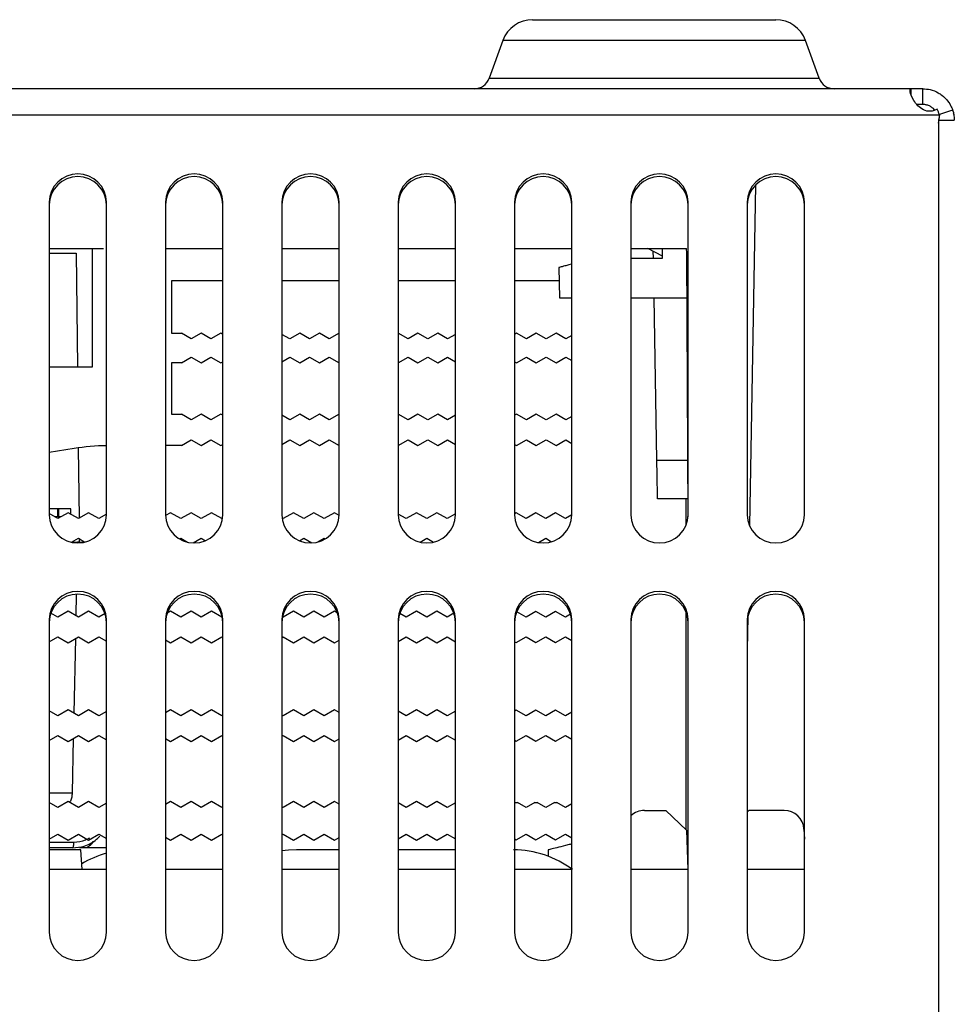
# Model space of a CAD drawing. Units: millimetres. Extents: x 23 to 178, y 47 to 261.
# Drawn here: x 98 to 108, y 250 to 260 of the extents above; entities that cross this region are included whole.
import ezdxf

# ---------------------------------------------------------------- set-up
doc = ezdxf.new("R2010")
doc.units = ezdxf.units.MM

msp = doc.modelspace()

# ---------------------------------------------------------------- linework, layer by layer
at = {"color": 7, "linetype": 'Continuous', "lineweight": 25}
for p, q in [((103.1731, 260.173), (103.0333, 259.7888)), ((106.2409, 260.173), (103.1731, 260.173)), ((106.3807, 259.7888), (106.2409, 260.173)), ((103.0333, 259.7888), (106.3807, 259.7888)), ((107.3149, 259.6835), (56.1876, 259.6835)), ((107.3149, 259.616), (107.3149, 259.6835)), ((107.4313, 259.6835), (107.3149, 259.6835)), ((107.4313, 259.5235), (107.4313, 259.6835)), ((107.4313, 259.5235), (107.3716, 259.5235)), ((107.7342, 259.4666), (107.6006, 259.4211)), ((55.9011, 259.4191), (107.6014, 259.4191)), ((107.6014, 259.4191), (107.5913, 259.3635)), ((107.5913, 259.3357), (107.6014, 259.3913)), ((107.5913, 259.3635), (107.5913, 249.4157)), ((107.5963, 259.3635), (107.7513, 259.3635)), ((107.6014, 259.3913), (107.6014, 259.4191)), ((107.7444, 259.429), (107.7457, 259.4292)), ((105.7335, 258.7049), (105.6732, 255.2534)), ((98.5713, 258.5335), (98.5713, 255.3624)), ((99.1513, 255.3624), (99.1513, 258.5335)), ((99.7513, 258.5335), (99.7513, 255.3624)), ((100.3313, 255.3624), (100.3313, 258.5335)), ((100.9313, 258.5335), (100.9313, 255.3624)), ((101.5113, 255.3624), (101.5113, 258.5335)), ((102.1113, 258.5335), (102.1113, 255.3624)), ((102.6913, 255.3624), (102.6913, 258.5335)), ((103.2913, 258.5335), (103.2913, 255.3624)), ((103.8713, 255.3624), (103.8713, 258.5335)), ((104.4713, 258.5335), (104.4713, 255.3624)), ((105.0513, 255.3624), (105.0513, 258.5335)), ((105.6513, 258.5335), (105.6513, 255.3624)), ((106.2313, 255.3624), (106.2313, 258.5335)), ((98.5713, 258.0635), (99.1212, 258.0635)), ((99.0113, 256.8635), (99.0113, 258.0635)), ((99.7513, 258.0635), (100.3313, 258.0635)), ((100.9313, 258.0635), (101.5113, 258.0635)), ((102.1113, 258.0635), (102.6913, 258.0635)), ((103.2913, 258.0635), (103.8713, 258.0635)), ((104.4713, 258.0635), (105.0363, 258.0635)), ((104.7915, 257.9864), (104.6424, 258.0634)), ((104.7911, 257.9635), (104.7929, 258.0635)), ((105.0366, 258.0148), (105.0363, 258.0635)), ((98.5713, 258.0145), (98.8456, 258.0145)), ((98.8456, 258.0145), (98.8575, 256.8635)), ((104.4713, 257.9635), (104.7911, 257.9635)), ((104.6985, 257.9635), (104.6973, 258.0351)), ((105.0366, 258.0148), (105.0513, 258.0148)), ((105.0505, 255.3422), (105.0366, 258.0148)), ((103.7403, 257.8686), (103.7456, 257.5635)), ((100.3313, 257.7335), (99.8113, 257.7335)), ((99.8113, 257.7335), (99.8113, 257.2035)), ((101.5113, 257.7335), (100.9313, 257.7335)), ((102.6913, 257.7335), (102.1113, 257.7335)), ((103.7427, 257.7335), (103.2913, 257.7335)), ((104.4713, 257.5635), (105.0389, 257.5635)), ((104.7342, 255.9165), (104.7055, 257.5635)), ((99.8113, 257.2035), (99.9113, 257.2035)), ((100.0113, 257.1458), (99.9113, 257.2035)), ((100.1113, 257.2035), (100.0113, 257.1458)), ((100.2113, 257.1458), (100.1113, 257.2035)), ((100.3113, 257.2035), (100.2113, 257.1458)), ((100.3313, 257.192), (100.3113, 257.2035)), ((101.0113, 257.1458), (100.9313, 257.192)), ((101.1113, 257.2035), (101.0113, 257.1458)), ((101.2113, 257.1458), (101.1113, 257.2035)), ((101.3113, 257.2035), (101.2113, 257.1458)), ((101.4113, 257.1458), (101.3113, 257.2035)), ((101.5113, 257.2035), (101.4113, 257.1458)), ((102.2113, 257.1458), (102.1113, 257.2035)), ((102.3113, 257.2035), (102.2113, 257.1458)), ((102.4113, 257.1458), (102.3113, 257.2035)), ((102.5113, 257.2035), (102.4113, 257.1458)), ((102.6113, 257.1458), (102.5113, 257.2035)), ((102.6913, 257.192), (102.6113, 257.1458)), ((103.3113, 257.2035), (103.2913, 257.192)), ((103.4113, 257.1458), (103.3113, 257.2035)), ((103.5113, 257.2035), (103.4113, 257.1458)), ((103.6113, 257.1458), (103.5113, 257.2035)), ((103.7113, 257.2035), (103.6113, 257.1458)), ((103.8113, 257.1458), (103.7113, 257.2035)), ((103.8713, 257.1804), (103.8113, 257.1458)), ((99.9113, 256.9035), (100.0113, 256.9613)), ((100.0113, 256.9613), (100.1113, 256.9035)), ((100.1113, 256.9035), (100.2113, 256.9613)), ((100.2113, 256.9613), (100.3113, 256.9035)), ((100.9313, 256.9151), (101.0113, 256.9613)), ((101.0113, 256.9613), (101.1113, 256.9035)), ((101.1113, 256.9035), (101.2113, 256.9613)), ((101.2113, 256.9613), (101.3113, 256.9035)), ((101.3113, 256.9035), (101.4113, 256.9613)), ((101.4113, 256.9613), (101.5113, 256.9035)), ((102.1113, 256.9035), (102.2113, 256.9613)), ((102.2113, 256.9613), (102.3113, 256.9035)), ((102.3113, 256.9035), (102.4113, 256.9613)), ((102.4113, 256.9613), (102.5113, 256.9035)), ((102.5113, 256.9035), (102.6113, 256.9613)), ((102.6113, 256.9613), (102.6913, 256.9151)), ((103.3113, 256.9035), (103.4113, 256.9613)), ((103.4113, 256.9613), (103.5113, 256.9035)), ((103.5113, 256.9035), (103.6113, 256.9613)), ((103.6113, 256.9613), (103.7113, 256.9035)), ((103.7113, 256.9035), (103.8113, 256.9613)), ((103.8113, 256.9613), (103.8713, 256.9266)), ((98.5713, 256.8635), (99.0113, 256.8635)), ((99.9113, 256.9035), (99.8113, 256.9035)), ((99.8113, 256.9035), (99.8113, 256.3835)), ((100.3113, 256.9035), (100.3313, 256.9151)), ((103.2913, 256.9151), (103.3113, 256.9035)), ((99.8113, 256.3835), (99.9113, 256.3835)), ((100.0113, 256.3258), (99.9113, 256.3835)), ((100.1113, 256.3835), (100.0113, 256.3258)), ((100.2113, 256.3258), (100.1113, 256.3835)), ((100.3113, 256.3835), (100.2113, 256.3258)), ((100.3313, 256.372), (100.3113, 256.3835)), ((101.0113, 256.3258), (100.9313, 256.372)), ((101.1113, 256.3835), (101.0113, 256.3258)), ((101.2113, 256.3258), (101.1113, 256.3835)), ((101.3113, 256.3835), (101.2113, 256.3258)), ((101.4113, 256.3258), (101.3113, 256.3835)), ((101.5113, 256.3835), (101.4113, 256.3258)), ((102.2113, 256.3258), (102.1113, 256.3835)), ((102.3113, 256.3835), (102.2113, 256.3258)), ((102.4113, 256.3258), (102.3113, 256.3835)), ((102.5113, 256.3835), (102.4113, 256.3258)), ((102.6113, 256.3258), (102.5113, 256.3835)), ((102.6913, 256.372), (102.6113, 256.3258)), ((103.3113, 256.3835), (103.2913, 256.372)), ((103.4113, 256.3258), (103.3113, 256.3835)), ((103.5113, 256.3835), (103.4113, 256.3258)), ((103.6113, 256.3258), (103.5113, 256.3835)), ((103.7113, 256.3835), (103.6113, 256.3258)), ((103.8113, 256.3258), (103.7113, 256.3835)), ((103.8713, 256.3604), (103.8113, 256.3258)), ((99.9113, 256.0635), (99.7513, 256.0635)), ((99.9113, 256.0635), (100.0113, 256.1213)), ((100.0113, 256.1213), (100.1113, 256.0635)), ((100.1113, 256.0635), (100.2113, 256.1213)), ((100.2113, 256.1213), (100.3113, 256.0635)), ((100.3113, 256.0635), (100.3313, 256.0751)), ((100.9313, 256.0751), (101.0113, 256.1213)), ((101.0113, 256.1213), (101.1113, 256.0635)), ((101.1113, 256.0635), (101.2113, 256.1213)), ((101.2113, 256.1213), (101.3113, 256.0635)), ((101.3113, 256.0635), (101.4113, 256.1213)), ((101.4113, 256.1213), (101.5113, 256.0635)), ((102.1113, 256.0635), (102.2113, 256.1213)), ((102.2113, 256.1213), (102.3113, 256.0635)), ((102.3113, 256.0635), (102.4113, 256.1213)), ((102.4113, 256.1213), (102.5113, 256.0635)), ((102.5113, 256.0635), (102.6113, 256.1213)), ((102.6113, 256.1213), (102.6913, 256.0751)), ((103.2913, 256.0751), (103.3113, 256.0635)), ((103.3113, 256.0635), (103.4113, 256.1213)), ((103.4113, 256.1213), (103.5113, 256.0635)), ((103.5113, 256.0635), (103.6113, 256.1213)), ((103.6113, 256.1213), (103.7113, 256.0635)), ((103.7113, 256.0635), (103.8113, 256.1213)), ((103.8113, 256.1213), (103.8713, 256.0866)), ((98.8248, 256.034), (98.5713, 255.9939)), ((98.866, 256.0402), (98.8734, 255.3277)), ((104.7342, 255.9165), (105.0475, 255.9165)), ((105.0496, 255.5235), (104.7411, 255.5235)), ((105.0313, 255.2582), (105.0313, 255.5235)), ((98.7911, 255.4235), (98.5713, 255.4235)), ((98.6583, 255.3235), (98.5713, 255.3738)), ((98.655, 255.4235), (98.6564, 255.3435)), ((98.7622, 255.3835), (98.6583, 255.3235)), ((98.6697, 255.3301), (98.6681, 255.4235)), ((98.8661, 255.3235), (98.7622, 255.3835)), ((98.7913, 255.3667), (98.7911, 255.4235)), ((98.97, 255.3835), (98.8661, 255.3235)), ((99.074, 255.3235), (98.97, 255.3835)), ((99.1513, 255.3682), (99.074, 255.3235)), ((99.8014, 255.3835), (99.7514, 255.3546)), ((99.9053, 255.3235), (99.8014, 255.3835)), ((100.0093, 255.3835), (99.9053, 255.3235)), ((100.1132, 255.3235), (100.0093, 255.3835)), ((100.2171, 255.3835), (100.1132, 255.3235)), ((100.321, 255.3235), (100.2171, 255.3835)), ((101.0485, 255.3835), (100.9446, 255.3235)), ((101.1524, 255.3235), (101.0485, 255.3835)), ((101.2563, 255.3835), (101.1524, 255.3235)), ((101.3603, 255.3235), (101.2563, 255.3835)), ((101.4642, 255.3835), (101.3603, 255.3235)), ((101.5112, 255.3564), (101.4642, 255.3835)), ((102.1917, 255.3235), (102.1113, 255.3699)), ((102.2956, 255.3835), (102.1917, 255.3235)), ((102.3995, 255.3235), (102.2956, 255.3835)), ((102.5034, 255.3835), (102.3995, 255.3235)), ((102.6073, 255.3235), (102.5034, 255.3835)), ((102.6913, 255.372), (102.6073, 255.3235)), ((103.3073, 255.3813), (103.2913, 255.372)), ((103.4073, 255.3235), (103.3073, 255.3813)), ((103.5073, 255.3813), (103.4073, 255.3235)), ((103.6073, 255.3235), (103.5073, 255.3813)), ((103.7073, 255.3813), (103.6073, 255.3235)), ((103.8073, 255.3235), (103.7073, 255.3813)), ((103.8713, 255.3604), (103.8073, 255.3235)), ((98.6236, 255.3435), (98.6929, 255.3435)), ((100.3292, 255.3282), (100.321, 255.3235)), ((100.9446, 255.3235), (100.9331, 255.3301)), ((98.7974, 255.0838), (98.8661, 255.1235)), ((98.7988, 255.0835), (98.8563, 255.0835)), ((98.8563, 255.0835), (98.8562, 255.0769)), ((98.8759, 255.0835), (98.8563, 255.0835)), ((98.8661, 255.1235), (98.932, 255.0855)), ((98.8755, 255.1181), (98.8759, 255.0835)), ((98.8759, 255.0835), (98.9237, 255.0835)), ((99.8935, 255.1167), (99.9053, 255.1235)), ((99.9053, 255.1235), (99.9719, 255.0851)), ((100.0325, 255.077), (100.1132, 255.1235)), ((100.1132, 255.1235), (100.1547, 255.0996)), ((101.1096, 255.0988), (101.1524, 255.1235)), ((101.1524, 255.1235), (101.2329, 255.0771)), ((101.2962, 255.0865), (101.3603, 255.1235)), ((101.3603, 255.1235), (101.3706, 255.1176)), ((102.3327, 255.0849), (102.3995, 255.1235)), ((102.3995, 255.1235), (102.4674, 255.0843)), ((103.5333, 255.0808), (103.6073, 255.1235)), ((103.6073, 255.1235), (103.6664, 255.0894)), ((98.8454, 254.5562), (98.8409, 254.3381)), ((98.6583, 254.3235), (98.5872, 254.3645)), ((98.7622, 254.3835), (98.6583, 254.3235)), ((98.8661, 254.3235), (98.7622, 254.3835)), ((98.97, 254.3835), (98.8661, 254.3235)), ((99.074, 254.3235), (98.97, 254.3835)), ((99.1369, 254.3599), (99.074, 254.3235)), ((99.8014, 254.3835), (99.7669, 254.3636)), ((99.9053, 254.3235), (99.8014, 254.3835)), ((100.0093, 254.3835), (99.9053, 254.3235)), ((100.1132, 254.3235), (100.0093, 254.3835)), ((100.2171, 254.3835), (100.1132, 254.3235)), ((100.321, 254.3235), (100.2171, 254.3835)), ((101.0485, 254.3835), (100.9446, 254.3235)), ((101.1524, 254.3235), (101.0485, 254.3835)), ((101.2563, 254.3835), (101.1524, 254.3235)), ((101.3603, 254.3235), (101.2563, 254.3835)), ((101.4642, 254.3835), (101.3603, 254.3235)), ((101.4948, 254.3658), (101.4642, 254.3835)), ((102.1917, 254.3235), (102.1261, 254.3613)), ((102.2956, 254.3835), (102.1917, 254.3235)), ((102.3995, 254.3235), (102.2956, 254.3835)), ((102.5034, 254.3835), (102.3995, 254.3235)), ((102.6073, 254.3235), (102.5034, 254.3835)), ((102.6758, 254.3631), (102.6073, 254.3235)), ((103.4073, 254.3235), (103.3125, 254.3783)), ((103.5073, 254.3813), (103.4073, 254.3235)), ((103.6073, 254.3235), (103.5073, 254.3813)), ((103.7073, 254.3813), (103.6073, 254.3235)), ((103.8073, 254.3235), (103.7073, 254.3813)), ((103.859, 254.3533), (103.8073, 254.3235)), ((105.0313, 252.1658), (105.0313, 254.3753)), ((98.5713, 254.2988), (98.5713, 251.1277)), ((99.1513, 251.1277), (99.1513, 254.2988)), ((99.7513, 254.2988), (99.7513, 251.1277)), ((100.3258, 254.3263), (100.321, 254.3235)), ((100.3313, 251.1277), (100.3313, 254.2988)), ((100.9313, 254.2988), (100.9313, 251.1277)), ((100.9446, 254.3235), (100.9371, 254.3279)), ((101.5113, 251.1277), (101.5113, 254.2988)), ((102.1113, 254.2988), (102.1113, 251.1277)), ((102.6913, 251.1277), (102.6913, 254.2988)), ((103.2913, 254.2988), (103.2913, 251.1277)), ((103.8713, 251.1277), (103.8713, 254.2988)), ((104.4713, 254.2988), (104.4713, 251.1277)), ((105.0513, 251.1277), (105.0513, 254.2988)), ((105.6571, 254.328), (105.6513, 253.9945)), ((105.6513, 254.2988), (105.6513, 251.1277)), ((106.2313, 251.1277), (106.2313, 254.2988)), ((98.5713, 254.0733), (98.6583, 254.1235)), ((98.6583, 254.1235), (98.7622, 254.0635)), ((98.7622, 254.0635), (98.8661, 254.1235)), ((98.8361, 254.1062), (98.8204, 253.3499)), ((98.8661, 254.1235), (98.97, 254.0635)), ((98.97, 254.0635), (99.074, 254.1235)), ((99.074, 254.1235), (99.1513, 254.0789)), ((99.7513, 254.0925), (99.8014, 254.0635)), ((99.8014, 254.0635), (99.9053, 254.1235)), ((99.9053, 254.1235), (100.0093, 254.0635)), ((100.0093, 254.0635), (100.1132, 254.1235)), ((100.1132, 254.1235), (100.2171, 254.0635)), ((100.2171, 254.0635), (100.321, 254.1235)), ((100.321, 254.1235), (100.3313, 254.1176)), ((100.9313, 254.1158), (100.9446, 254.1235)), ((100.9446, 254.1235), (101.0485, 254.0635)), ((101.0485, 254.0635), (101.1524, 254.1235)), ((101.1524, 254.1235), (101.2563, 254.0635)), ((101.2563, 254.0635), (101.3603, 254.1235)), ((101.3603, 254.1235), (101.4642, 254.0635)), ((101.4642, 254.0635), (101.5113, 254.0907)), ((102.1113, 254.0771), (102.1917, 254.1235)), ((102.1917, 254.1235), (102.2956, 254.0635)), ((102.2956, 254.0635), (102.3995, 254.1235)), ((102.3995, 254.1235), (102.5034, 254.0635)), ((102.5034, 254.0635), (102.6073, 254.1235)), ((102.6073, 254.1235), (102.6913, 254.0751)), ((103.2913, 254.0751), (103.3073, 254.0658)), ((103.3073, 254.0658), (103.4073, 254.1235)), ((103.4073, 254.1235), (103.5073, 254.0658)), ((103.5073, 254.0658), (103.6073, 254.1235)), ((103.6073, 254.1235), (103.7073, 254.0658)), ((103.7073, 254.0658), (103.8073, 254.1235)), ((103.8073, 254.1235), (103.8713, 254.0866)), ((98.6583, 253.3235), (98.5713, 253.3738)), ((98.7622, 253.3835), (98.6583, 253.3235)), ((98.8661, 253.3235), (98.7622, 253.3835)), ((98.97, 253.3835), (98.8661, 253.3235)), ((99.074, 253.3235), (98.97, 253.3835)), ((99.1513, 253.3682), (99.074, 253.3235)), ((99.8014, 253.3835), (99.7513, 253.3546)), ((99.9053, 253.3235), (99.8014, 253.3835)), ((100.0093, 253.3835), (99.9053, 253.3235)), ((100.1132, 253.3235), (100.0093, 253.3835)), ((100.2171, 253.3835), (100.1132, 253.3235)), ((100.321, 253.3235), (100.2171, 253.3835)), ((101.0485, 253.3835), (100.9446, 253.3235)), ((101.1524, 253.3235), (101.0485, 253.3835)), ((101.2563, 253.3835), (101.1524, 253.3235)), ((101.3603, 253.3235), (101.2563, 253.3835)), ((101.4642, 253.3835), (101.3603, 253.3235)), ((101.5113, 253.3563), (101.4642, 253.3835)), ((102.1917, 253.3235), (102.1113, 253.3699)), ((102.2956, 253.3835), (102.1917, 253.3235)), ((102.3995, 253.3235), (102.2956, 253.3835)), ((102.5034, 253.3835), (102.3995, 253.3235)), ((102.6073, 253.3235), (102.5034, 253.3835)), ((102.6913, 253.372), (102.6073, 253.3235)), ((103.3073, 253.3813), (103.2913, 253.372)), ((103.4073, 253.3235), (103.3073, 253.3813)), ((103.5073, 253.3813), (103.4073, 253.3235)), ((103.6073, 253.3235), (103.5073, 253.3813)), ((103.7073, 253.3813), (103.6073, 253.3235)), ((103.8073, 253.3235), (103.7073, 253.3813)), ((103.8713, 253.3604), (103.8073, 253.3235)), ((100.3313, 253.3294), (100.321, 253.3235)), ((100.9446, 253.3235), (100.9313, 253.3312)), ((98.5713, 253.0733), (98.6583, 253.1235)), ((98.6583, 253.1235), (98.7622, 253.0635)), ((98.7622, 253.0635), (98.8661, 253.1235)), ((98.8152, 253.0941), (98.8037, 252.54)), ((98.8661, 253.1235), (98.97, 253.0635)), ((98.97, 253.0635), (99.074, 253.1235)), ((99.074, 253.1235), (99.1513, 253.0789)), ((99.7513, 253.0925), (99.8014, 253.0635)), ((99.8014, 253.0635), (99.9053, 253.1235)), ((99.9053, 253.1235), (100.0093, 253.0635)), ((100.0093, 253.0635), (100.1132, 253.1235)), ((100.1132, 253.1235), (100.2171, 253.0635)), ((100.2171, 253.0635), (100.321, 253.1235)), ((100.321, 253.1235), (100.3313, 253.1176)), ((100.9313, 253.1158), (100.9446, 253.1235)), ((100.9446, 253.1235), (101.0485, 253.0635)), ((101.0485, 253.0635), (101.1524, 253.1235)), ((101.1524, 253.1235), (101.2563, 253.0635)), ((101.2563, 253.0635), (101.3603, 253.1235)), ((101.3603, 253.1235), (101.4642, 253.0635)), ((101.4642, 253.0635), (101.5113, 253.0907)), ((102.1113, 253.0771), (102.1917, 253.1235)), ((102.1917, 253.1235), (102.2956, 253.0635)), ((102.2956, 253.0635), (102.3995, 253.1235)), ((102.3995, 253.1235), (102.5034, 253.0635)), ((102.5034, 253.0635), (102.6073, 253.1235)), ((102.6073, 253.1235), (102.6913, 253.0751)), ((103.2913, 253.0751), (103.3073, 253.0658)), ((103.3073, 253.0658), (103.4073, 253.1235)), ((103.4073, 253.1235), (103.5073, 253.0658)), ((103.5073, 253.0658), (103.6073, 253.1235)), ((103.6073, 253.1235), (103.7073, 253.0658)), ((103.7073, 253.0658), (103.8073, 253.1235)), ((103.8073, 253.1235), (103.8713, 253.0866)), ((98.8037, 252.54), (98.5713, 252.54)), ((98.6583, 252.3928), (98.5713, 252.443)), ((98.7622, 252.4528), (98.6583, 252.3928)), ((98.8661, 252.3928), (98.7622, 252.4528)), ((98.97, 252.4528), (98.8661, 252.3928)), ((99.074, 252.3928), (98.97, 252.4528)), ((99.1513, 252.4374), (99.074, 252.3928)), ((99.8014, 252.4528), (99.7513, 252.4238)), ((99.9053, 252.3928), (99.8014, 252.4528)), ((100.0093, 252.4528), (99.9053, 252.3928)), ((100.1132, 252.3928), (100.0093, 252.4528)), ((100.2171, 252.4528), (100.1132, 252.3928)), ((100.321, 252.3928), (100.2171, 252.4528)), ((100.3313, 252.3987), (100.321, 252.3928)), ((100.9446, 252.3928), (100.9313, 252.4005)), ((101.0485, 252.4528), (100.9446, 252.3928)), ((101.1524, 252.3928), (101.0485, 252.4528)), ((101.2563, 252.4528), (101.1524, 252.3928)), ((101.3603, 252.3928), (101.2563, 252.4528)), ((101.4642, 252.4528), (101.3603, 252.3928)), ((101.5113, 252.4256), (101.4642, 252.4528)), ((102.1917, 252.3928), (102.1113, 252.4392)), ((102.2956, 252.4528), (102.1917, 252.3928)), ((102.3995, 252.3928), (102.2956, 252.4528)), ((102.5034, 252.4528), (102.3995, 252.3928)), ((102.6073, 252.3928), (102.5034, 252.4528)), ((102.6913, 252.4413), (102.6073, 252.3928)), ((103.2952, 252.4435), (103.2913, 252.4413)), ((103.2952, 252.4435), (103.3195, 252.4435)), ((103.4073, 252.3928), (103.3195, 252.4435)), ((103.4952, 252.4435), (103.4073, 252.3928)), ((103.4952, 252.4435), (103.5195, 252.4435)), ((103.6073, 252.3928), (103.5195, 252.4435)), ((103.6952, 252.4435), (103.6073, 252.3928)), ((103.6952, 252.4435), (103.7195, 252.4435)), ((103.8073, 252.3928), (103.7195, 252.4435)), ((103.8713, 252.4297), (103.8073, 252.3928)), ((104.6089, 252.3635), (104.8265, 252.3635)), ((105.0335, 252.1636), (104.8265, 252.3635)), ((105.6513, 252.3469), (105.6684, 252.3635)), ((105.6513, 252.347), (105.6684, 252.3635)), ((106.0262, 252.3635), (105.6684, 252.3635)), ((105.6684, 252.3635), (105.6684, 252.3635)), ((105.0335, 252.1636), (105.0475, 251.7635)), ((106.226, 252.174), (106.2313, 252.0729)), ((98.5713, 252.0733), (98.6583, 252.1235)), ((98.6583, 252.1235), (98.7622, 252.0635)), ((98.7622, 252.0635), (98.8661, 252.1235)), ((98.8661, 252.1235), (98.97, 252.0635)), ((98.97, 252.0635), (99.074, 252.1235)), ((99.074, 252.1235), (99.1513, 252.0789)), ((99.7513, 252.0925), (99.8014, 252.0635)), ((99.8014, 252.0635), (99.9053, 252.1235)), ((99.9053, 252.1235), (100.0093, 252.0635)), ((100.0093, 252.0635), (100.1132, 252.1235)), ((100.1132, 252.1235), (100.2171, 252.0635)), ((100.2171, 252.0635), (100.321, 252.1235)), ((100.321, 252.1235), (100.3313, 252.1176)), ((100.9313, 252.1158), (100.9446, 252.1235)), ((100.9446, 252.1235), (101.0485, 252.0635)), ((101.0485, 252.0635), (101.1524, 252.1235)), ((101.1524, 252.1235), (101.2563, 252.0635)), ((101.2563, 252.0635), (101.3603, 252.1235)), ((101.3603, 252.1235), (101.4642, 252.0635)), ((101.4642, 252.0635), (101.5113, 252.0907)), ((102.1113, 252.0771), (102.1917, 252.1235)), ((102.1917, 252.1235), (102.2956, 252.0635)), ((102.2956, 252.0635), (102.3995, 252.1235)), ((102.3995, 252.1235), (102.5034, 252.0635)), ((102.5034, 252.0635), (102.6073, 252.1235)), ((102.6073, 252.1235), (102.6913, 252.0751)), ((103.2913, 252.0751), (103.3073, 252.0658)), ((103.3073, 252.0658), (103.4073, 252.1235)), ((103.4073, 252.1235), (103.5073, 252.0658)), ((103.5073, 252.0658), (103.6073, 252.1235)), ((103.6073, 252.1235), (103.7073, 252.0658)), ((103.7073, 252.0658), (103.8073, 252.1235)), ((103.8073, 252.1235), (103.8713, 252.0866)), ((105.037, 252.0635), (105.0513, 252.0635)), ((98.5713, 252.0425), (98.8188, 252.0425)), ((98.8063, 251.9835), (98.5713, 251.9835)), ((98.8915, 251.9635), (98.5713, 251.9635)), ((98.9419, 251.9835), (98.8763, 251.9835)), ((98.904, 251.7635), (98.8915, 251.9635)), ((99.1513, 251.9835), (98.9419, 251.9835)), ((103.6313, 251.9635), (103.6313, 251.8995)), ((99.1513, 251.7635), (98.5713, 251.7635)), ((100.3313, 251.7635), (99.7513, 251.7635)), ((101.5113, 251.7635), (100.9313, 251.7635)), ((102.6913, 251.7635), (102.1113, 251.7635)), ((103.8713, 251.7635), (103.2913, 251.7635)), ((105.0513, 251.7635), (104.4713, 251.7635)), ((106.2313, 251.7635), (105.6513, 251.7635))]:
    msp.add_line(p, q, dxfattribs=at)
at = {"color": 7, "linetype": 'Continuous', "lineweight": 25, "flags": 128}
msp.add_lwpolyline([(101.0791, 251.9635), (100.9988, 251.9603), (100.9313, 251.9525)], dxfattribs=at)
at = {"color": 7, "linetype": 'Continuous', "lineweight": 25}
for centre, radius, start, end in [((103.4738, 260.0635), 0.32, 90, 160), ((105.9402, 260.0635), 0.32, 20, 90), ((102.8829, 259.8435), 0.16, 270, 340), ((106.531, 259.8435), 0.16, 200, 270), ((98.8613, 258.5299), 0.29, 0.70585, 179.29415), ((98.8613, 258.5021), 0.29, 0.70585, 179.29415), ((100.0413, 258.5299), 0.29, 0.70585, 179.29415), ((100.0413, 258.5021), 0.29, 0.70585, 179.29415), ((101.2213, 258.5299), 0.29, 0.70585, 179.29415), ((101.2213, 258.5021), 0.29, 0.70585, 179.29415), ((102.4013, 258.5299), 0.29, 0.70585, 179.29415), ((102.4013, 258.5021), 0.29, 0.70585, 179.29415), ((103.5813, 258.5299), 0.29, 0.70585, 179.29415), ((103.5813, 258.5021), 0.29, 0.70585, 179.29415), ((104.7613, 258.5299), 0.29, 0.70585, 179.29415), ((104.7613, 258.5021), 0.29, 0.70585, 179.29415), ((105.9413, 258.5299), 0.29, 0.70585, 179.29415), ((105.9413, 258.5021), 0.29, 0.70585, 179.29415), ((99.2001, 253.6635), 2.4, 91.16567, 98.99714), ((98.8613, 255.366), 0.29, 180.70585, 359.29415), ((100.0413, 255.366), 0.29, 180.70585, 359.29415), ((101.2213, 255.366), 0.29, 180.70585, 359.29415), ((102.4013, 255.366), 0.29, 180.70585, 359.29415), ((103.5813, 255.366), 0.29, 180.70585, 359.29415), ((104.7613, 255.366), 0.29, 180.70585, 359.29415), ((105.9413, 255.366), 0.29, 180.70585, 359.29415), ((98.8613, 254.2953), 0.29, 0.70585, 179.29415), ((98.8613, 254.2675), 0.29, 0.70585, 179.29415), ((100.0413, 254.2953), 0.29, 0.70585, 179.29415), ((100.0413, 254.2675), 0.29, 0.70585, 179.29415), ((101.2213, 254.2953), 0.29, 0.70585, 179.29415), ((101.2213, 254.2675), 0.29, 0.70585, 179.29415), ((102.4013, 254.2953), 0.29, 0.70585, 179.29415), ((102.4013, 254.2675), 0.29, 0.70585, 179.29415), ((103.5813, 254.2953), 0.29, 0.70585, 179.29415), ((103.5813, 254.2675), 0.29, 0.70585, 179.29415), ((104.7613, 254.2953), 0.29, 0.70585, 179.29415), ((104.7613, 254.2675), 0.29, 0.70585, 179.29415), ((105.9413, 254.2953), 0.29, 0.70585, 179.29415), ((105.9413, 254.2675), 0.29, 0.70585, 179.29415), ((104.6089, 252.1635), 0.2, 90, 133.48935), ((106.0262, 252.1635), 0.2, 3, 90), ((103.2791, 250.9635), 1, 53.1301, 90), ((99.4135, 250.9635), 1, 105.20138, 120.87308), ((98.8613, 251.1313), 0.29, 180.70585, 359.29415), ((100.0413, 251.1313), 0.29, 180.70585, 359.29415), ((101.2213, 251.1313), 0.29, 180.70585, 359.29415), ((102.4013, 251.1313), 0.29, 180.70585, 359.29415), ((103.5813, 251.1313), 0.29, 180.70585, 359.29415), ((104.7613, 251.1313), 0.29, 180.70585, 359.29415), ((105.9413, 251.1313), 0.29, 180.70585, 359.29415)]:
    msp.add_arc(centre, radius, start, end, dxfattribs=at)
for points, knots in [([(103.4738, 260.3835), (103.474, 260.3835), (103.4743, 260.3835), (103.4768, 260.3835), (103.4809, 260.3835), (103.4867, 260.3835), (103.4982, 260.3835), (103.5199, 260.3835), (103.5591, 260.3835), (103.6101, 260.3835), (103.6948, 260.3835), (103.8288, 260.3835), (104.026, 260.3835), (104.247, 260.3835), (104.4768, 260.3835), (104.707, 260.3835), (104.9371, 260.3835), (105.167, 260.3835), (105.388, 260.3835), (105.5852, 260.3835), (105.7191, 260.3835), (105.8038, 260.3835), (105.8548, 260.3835), (105.894, 260.3835), (105.9181, 260.3835), (105.9317, 260.3835), (105.9389, 260.3835), (105.9397, 260.3835), (105.9402, 260.3835)], [0, 0, 0, 0, 0.011673, 0.023325, 0.034971, 0.046627, 0.058309, 0.089192, 0.120101, 0.152272, 0.184469, 0.250118, 0.315768, 0.380053, 0.441772, 0.500003, 0.558234, 0.619953, 0.684238, 0.749887, 0.815537, 0.847707, 0.879904, 0.910787, 0.941696, 0.961137, 0.980547, 1, 1, 1, 1]), ([(107.5788, 259.4763), (107.5683, 259.4701), (107.5573, 259.465), (107.5341, 259.4575), (107.5218, 259.4551), (107.4852, 259.4531), (107.4604, 259.4586), (107.4162, 259.4799), (107.3972, 259.4949), (107.365, 259.5278), (107.3519, 259.5455), (107.3196, 259.5974), (107.3078, 259.6291), (107.2995, 259.6723), (107.3029, 259.6835), (107.3149, 259.6835)], [0, 0, 0, 0, 0.0625, 0.0625, 0.125, 0.125, 0.25, 0.25, 0.375, 0.375, 0.5, 0.5, 0.75, 0.75, 1, 1, 1, 1]), ([(107.4313, 259.6835), (107.4566, 259.6818), (107.511, 259.6781), (107.5773, 259.6508), (107.6376, 259.6111), (107.6874, 259.5609), (107.7201, 259.5046), (107.7342, 259.4674), (107.7364, 259.4598), (107.7374, 259.4566)], [0, 0, 0, 0, 0.159238, 0.341559, 0.43169, 0.61301, 0.793726, 0.911571, 1, 1, 1, 1]), ([(107.553, 259.4661), (107.549, 259.4711), (107.5395, 259.4829), (107.5148, 259.5014), (107.4835, 259.516), (107.4541, 259.5227), (107.4378, 259.5233), (107.4313, 259.5235)], [0, 0, 0, 0, 0.1758655, 0.4107809, 0.6468358, 0.8582252, 1, 1, 1, 1]), ([(107.7455, 259.4238), (107.7458, 259.4226), (107.7462, 259.4206), (107.7447, 259.4277), (107.7441, 259.4305)], [0, 0, 0, 0, 0.605036, 1, 1, 1, 1]), ([(103.8713, 257.9028), (103.8613, 257.9005), (103.8353, 257.8943), (103.7909, 257.8834), (103.7487, 257.8717), (103.743, 257.8695), (103.7403, 257.8686)], [0, 0, 0, 0, 0.125094, 0.328282, 0.691094, 1, 1, 1, 1]), ([(103.7456, 257.5635), (103.75, 257.5635), (103.7587, 257.5635), (103.809, 257.5635), (103.8556, 257.5635), (103.8713, 257.5635)], [0, 0, 0, 0, 0.3987286, 0.7974572, 1, 1, 1, 1]), ([(104.7411, 255.5235), (104.7411, 255.525), (104.741, 255.5277), (104.7405, 255.5596), (104.7392, 255.6334), (104.7375, 255.7319), (104.7357, 255.8312), (104.7347, 255.8874), (104.7342, 255.9165)], [0, 0, 0, 0, 0.140525, 0.271307, 0.499989, 0.728679, 0.859375, 1, 1, 1, 1]), ([(98.8037, 252.54), (98.8025, 252.5256), (98.8002, 252.4977), (98.7914, 252.4641), (98.7797, 252.4491), (98.7762, 252.4447)], [0, 0, 0, 0, 0.432086, 0.8345, 1, 1, 1, 1]), ([(98.8063, 251.9835), (98.8467, 251.9875), (98.9342, 251.996), (99.0296, 252.0468), (99.0731, 252.0927), (99.0839, 252.104)], [0, 0, 0, 0, 0.393256, 0.850649, 1, 1, 1, 1]), ([(98.8188, 252.0425), (98.8606, 252.0461), (98.918, 252.0512), (98.9676, 252.0796), (98.9811, 252.0873)], [0, 0, 0, 0, 0.728604, 1, 1, 1, 1]), ([(99.0131, 252.0504), (99.0127, 252.0494), (99.0056, 252.0316), (98.9823, 251.9983), (98.9579, 251.9894), (98.9419, 251.9835)], [0, 0, 0, 0, 0.020511, 0.362901, 1, 1, 1, 1]), ([(101.5113, 251.9635), (101.4735, 251.9635), (101.3753, 251.9635), (101.2543, 251.9635), (101.116, 251.9635), (101.0937, 251.9635), (101.0791, 251.9635)], [0, 0, 0, 0, 0.141359, 0.367421, 0.588785, 1, 1, 1, 1]), ([(102.6913, 251.9635), (102.656, 251.9635), (102.5006, 251.9635), (102.2909, 251.9635), (102.1338, 251.9635), (102.1113, 251.9635)], [0, 0, 0, 0, 0.200647, 0.885301, 1, 1, 1, 1]), ([(103.8713, 252.0235), (103.8659, 252.0222), (103.844, 252.0167), (103.7902, 252.0029), (103.7156, 251.9849), (103.6619, 251.9705), (103.6355, 251.9644), (103.6327, 251.9638), (103.6313, 251.9635)], [0, 0, 0, 0, 0.040336, 0.163623, 0.427109, 0.688656, 0.839478, 1, 1, 1, 1])]:
    msp.add_open_spline(points, degree=3, knots=knots, dxfattribs=at)
for points in [[(107.6014, 259.4191), (107.5939, 259.4386), (107.5863, 259.4578), (107.5788, 259.4763)], [(107.7342, 259.4666), (107.7455, 259.4335), (107.7513, 259.3985), (107.7513, 259.3635)], [(98.8188, 252.0425), (98.8186, 252.0347), (98.8181, 252.0192), (98.8152, 251.9998), (98.8111, 251.9862), (98.8079, 251.9844), (98.8063, 251.9835)]]:
    msp.add_open_spline(points, degree=3, dxfattribs=at)

doc.saveas('drawing.dxf')
